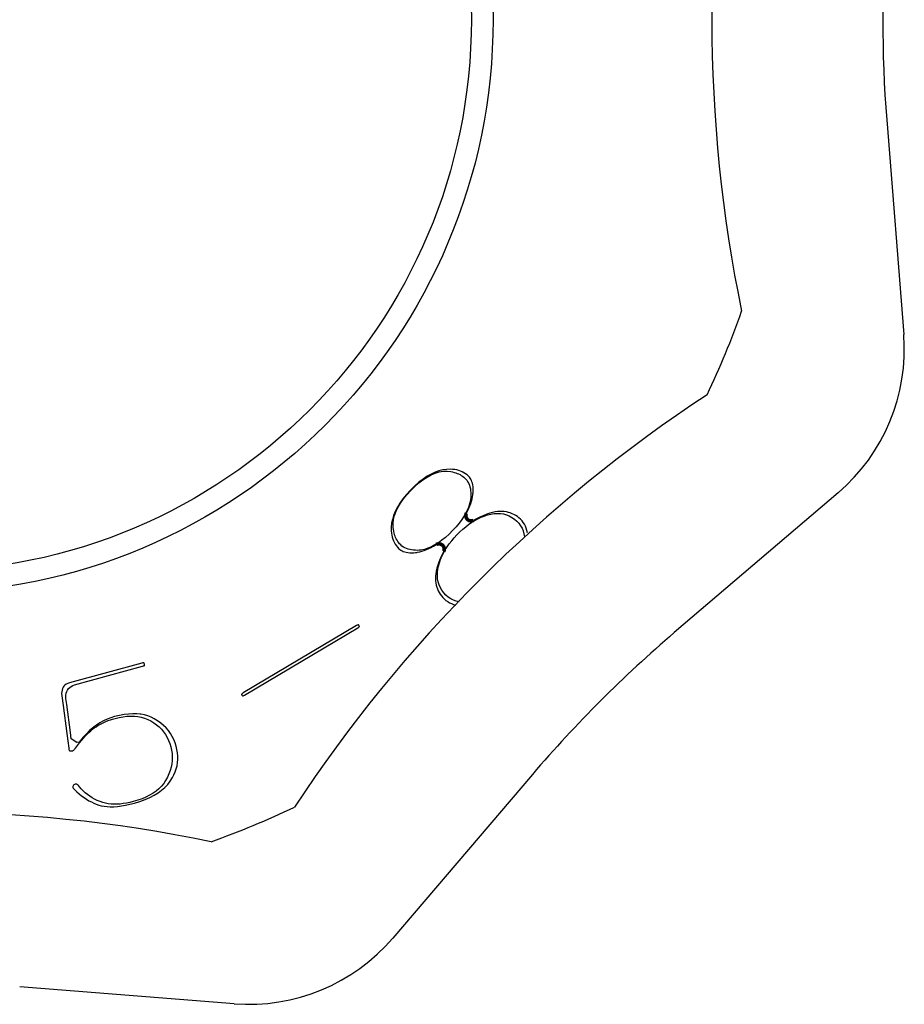
# Model space of a CAD drawing. Extents: x -131 to 133, y -28 to 28.
# Drawn here: x 108 to 133, y -28 to 0 of the extents above; entities that cross this region are included whole.
import ezdxf

# ---------------------------------------------------------------- set-up
doc = ezdxf.new("R2010")
doc.units = 0
doc.header["$LTSCALE"] = 10
doc.header["$MEASUREMENT"] = 0

msp = doc.modelspace()

# ---------------------------------------------------------------- linework, layer by layer
at = {"color": 7, "linetype": 'Continuous'}
for p, q in [((132.218614, -2.816511), (132.695573, -8.842287)), ((119.534487, -12.710881), (119.423696, -12.762035)), ((119.534381, -12.737078), (119.647456, -12.703563)), ((119.64353, -12.672224), (119.534487, -12.710881)), ((119.750992, -12.645699), (119.64353, -12.672224)), ((119.647456, -12.703563), (119.760558, -12.68498)), ((119.857204, -12.63097), (119.750992, -12.645699)), ((119.760558, -12.68498), (119.873086, -12.681963)), ((119.965048, -12.627731), (119.857204, -12.63097)), ((119.873086, -12.681963), (119.980032, -12.694416)), ((120.027679, -12.630668), (119.965048, -12.627731)), ((119.980032, -12.694416), (120.028677, -12.704144)), ((120.088304, -12.637463), (120.027679, -12.630668)), ((120.028677, -12.704144), (120.07321, -12.715121)), ((120.07321, -12.715121), (120.075279, -12.715737)), ((120.075279, -12.715737), (120.11621, -12.727926)), ((120.134182, -12.645829), (120.088304, -12.637463)), ((120.145789, -12.647946), (120.134182, -12.645829)), ((120.200268, -12.662023), (120.145789, -12.647946)), ((120.251916, -12.679629), (120.200268, -12.662023)), ((120.300934, -12.700745), (120.251916, -12.679629)), ((120.347541, -12.7254), (120.300934, -12.700745)), ((119.081002, -12.993531), (118.963734, -13.0974)), ((119.196852, -12.903119), (119.081002, -12.993531)), ((119.082986, -13.008978), (119.196111, -12.921118)), ((119.196111, -12.921118), (119.308867, -12.846331)), ((119.311126, -12.826022), (119.196852, -12.903119)), ((119.308867, -12.846331), (119.421545, -12.784854)), ((119.423696, -12.762035), (119.311126, -12.826022)), ((119.421545, -12.784854), (119.534381, -12.737078)), ((120.11621, -12.727926), (120.157661, -12.742631)), ((120.157661, -12.742631), (120.197529, -12.759305)), ((120.197529, -12.759305), (120.235759, -12.778018)), ((120.235759, -12.778018), (120.272275, -12.798831)), ((120.272275, -12.798831), (120.306974, -12.821794)), ((120.306974, -12.821794), (120.33973, -12.846927)), ((120.33973, -12.846927), (120.370995, -12.874751)), ((120.391951, -12.753681), (120.347541, -12.7254)), ((120.370995, -12.874751), (120.40345, -12.909145)), ((120.434349, -12.785724), (120.391951, -12.753681)), ((120.40345, -12.909145), (120.432915, -12.94731)), ((120.432915, -12.94731), (120.458699, -12.988312)), ((120.474193, -12.821087), (120.434349, -12.785724)), ((120.458699, -12.988312), (120.480784, -13.031825)), ((120.499188, -12.847586), (120.474193, -12.821087)), ((120.521001, -12.875939), (120.499188, -12.847586)), ((120.540425, -12.907145), (120.521001, -12.875939)), ((120.557546, -12.941607), (120.540425, -12.907145)), ((120.572324, -12.979688), (120.557546, -12.941607)), ((120.584629, -13.021681), (120.572324, -12.979688)), ((118.845277, -13.214738), (118.733003, -13.338007)), ((118.7456, -13.342963), (118.854461, -13.223549)), ((118.963734, -13.0974), (118.845277, -13.214738)), ((118.854461, -13.223549), (118.96921, -13.10978)), ((118.96921, -13.10978), (119.082986, -13.008978)), ((120.480784, -13.031825), (120.499246, -13.077579)), ((120.499246, -13.077579), (120.514215, -13.125375)), ((120.514215, -13.125375), (120.525854, -13.175084)), ((120.525854, -13.175084), (120.534326, -13.226646)), ((120.534326, -13.226646), (120.539785, -13.280043)), ((120.594278, -13.06778), (120.584629, -13.021681)), ((120.601067, -13.118099), (120.594278, -13.06778)), ((120.604804, -13.17268), (120.601067, -13.118099)), ((120.602423, -13.286271), (120.60531, -13.231002)), ((120.60531, -13.231002), (120.604804, -13.17268)), ((118.634137, -13.459524), (118.548656, -13.579059)), ((118.566611, -13.577566), (118.649653, -13.460861)), ((118.733003, -13.338007), (118.634137, -13.459524)), ((118.649653, -13.460861), (118.7456, -13.342963)), ((120.523479, -13.533904), (120.497131, -13.634016)), ((120.538756, -13.43422), (120.523479, -13.533904)), ((120.53584, -13.587785), (120.556338, -13.524117)), ((120.540601, -13.386191), (120.538756, -13.43422)), ((120.539785, -13.280043), (120.542468, -13.337568)), ((120.542468, -13.337568), (120.540601, -13.386191)), ((120.556338, -13.524117), (120.573181, -13.462132)), ((120.573181, -13.462132), (120.58643, -13.401837)), ((120.58643, -13.401837), (120.596153, -13.343224)), ((120.596153, -13.343224), (120.598877, -13.318475)), ((120.598877, -13.318475), (120.602423, -13.286271)), ((130.852365, -13.292185), (126.254227, -17.215801)), ((118.417198, -13.811615), (118.37073, -13.924452)), ((118.396902, -13.923249), (118.439909, -13.80851)), ((118.476414, -13.696464), (118.417198, -13.811615)), ((118.439909, -13.80851), (118.496612, -13.693356)), ((118.548656, -13.579059), (118.476414, -13.696464)), ((118.496612, -13.693356), (118.566611, -13.577566)), ((120.460123, -13.734433), (120.41281, -13.835186)), ((120.415203, -13.861113), (120.451914, -13.788697)), ((120.451914, -13.788697), (120.48367, -13.7201)), ((120.497131, -13.634016), (120.460123, -13.734433)), ((120.48367, -13.7201), (120.511633, -13.65312)), ((120.511633, -13.65312), (120.53584, -13.587785)), ((121.223085, -13.825406), (121.149337, -13.840931)), ((121.29254, -13.815543), (121.223085, -13.825406)), ((121.357672, -13.811128), (121.29254, -13.815543)), ((121.419464, -13.811924), (121.357672, -13.811128)), ((121.479688, -13.817237), (121.419464, -13.811924)), ((121.538308, -13.826376), (121.479688, -13.817237)), ((121.594584, -13.839198), (121.538308, -13.826376)), ((118.336675, -14.035018), (118.314674, -14.143495)), ((118.37073, -13.924452), (118.336675, -14.035018)), ((118.354322, -14.151409), (118.368152, -14.037628)), ((118.368152, -14.037628), (118.396902, -13.923249)), ((120.288267, -14.038251), (120.211338, -14.140908)), ((120.355463, -13.936403), (120.288267, -14.038251)), ((120.41281, -13.835186), (120.355463, -13.936403)), ((120.563603, -14.118635), (120.649875, -14.065779)), ((120.719212, -14.008292), (120.619439, -14.061367)), ((120.649875, -14.065779), (120.737384, -14.018639)), ((120.813094, -13.96257), (120.719212, -14.008292)), ((120.737384, -14.018639), (120.82611, -13.977297)), ((120.903144, -13.923032), (120.813094, -13.96257)), ((120.82611, -13.977297), (120.916012, -13.941841)), ((120.989268, -13.88963), (120.903144, -13.923032)), ((120.916012, -13.941841), (121.007488, -13.912201)), ((121.071366, -13.862296), (120.989268, -13.88963)), ((121.007488, -13.912201), (121.099604, -13.889365)), ((121.149337, -13.840931), (121.071366, -13.862296)), ((121.099604, -13.889365), (121.190685, -13.874724)), ((121.190685, -13.874724), (121.280342, -13.86873)), ((121.280342, -13.86873), (121.36836, -13.871763)), ((121.36836, -13.871763), (121.454325, -13.884161)), ((121.454325, -13.884161), (121.537648, -13.906116)), ((121.537648, -13.906116), (121.617644, -13.937597)), ((121.64867, -13.855671), (121.594584, -13.839198)), ((121.617644, -13.937597), (121.693656, -13.978333)), ((121.700735, -13.87579), (121.64867, -13.855671)), ((121.693656, -13.978333), (121.765184, -14.027866)), ((121.750952, -13.899597), (121.700735, -13.87579)), ((121.799484, -13.927169), (121.750952, -13.899597)), ((121.765184, -14.027866), (121.832393, -14.086036)), ((121.846472, -13.958613), (121.799484, -13.927169)), ((121.832393, -14.086036), (121.888521, -14.146323)), ((121.892021, -13.994064), (121.846472, -13.958613)), ((121.935376, -14.032922), (121.892021, -13.994064)), ((121.976861, -14.076689), (121.935376, -14.032922)), ((122.012888, -14.122937), (121.976861, -14.076689)), ((118.314674, -14.143495), (118.304406, -14.25023)), ((118.304406, -14.25023), (118.305687, -14.358114)), ((118.305687, -14.358114), (118.311246, -14.420568)), ((118.35602, -14.263964), (118.354322, -14.151409)), ((118.37294, -14.370295), (118.35602, -14.263964)), ((118.384696, -14.418488), (118.37294, -14.370295)), ((120.028461, -14.349359), (119.92777, -14.449948)), ((120.124744, -14.244543), (120.028461, -14.349359)), ((120.211338, -14.140908), (120.124744, -14.244543)), ((120.230725, -14.385793), (120.312159, -14.310759)), ((120.312159, -14.310759), (120.394763, -14.241189)), ((120.394763, -14.241189), (120.47857, -14.177128)), ((120.47857, -14.177128), (120.563603, -14.118635)), ((121.888521, -14.146323), (121.937103, -14.212573)), ((121.937103, -14.212573), (121.977413, -14.284059)), ((121.977413, -14.284059), (122.009134, -14.360115)), ((122.009134, -14.360115), (122.032208, -14.440048)), ((122.044405, -14.172698), (122.012888, -14.122937)), ((122.071572, -14.226337), (122.044405, -14.172698)), ((122.094433, -14.284225), (122.071572, -14.226337)), ((122.112926, -14.346692), (122.094433, -14.284225)), ((122.126915, -14.413992), (122.112926, -14.346692)), ((118.311246, -14.420568), (118.320574, -14.480857)), ((118.320574, -14.480857), (118.331092, -14.527397)), ((118.331092, -14.527397), (118.333455, -14.537854)), ((118.333455, -14.537854), (118.349802, -14.591698)), ((118.349802, -14.591698), (118.369557, -14.642564)), ((118.369557, -14.642564), (118.392707, -14.690656)), ((118.397529, -14.462524), (118.384696, -14.418488)), ((118.398541, -14.465467), (118.397529, -14.462524)), ((118.412124, -14.504949), (118.398541, -14.465467)), ((118.428551, -14.545749), (118.412124, -14.504949)), ((118.446879, -14.584883), (118.428551, -14.545749)), ((118.467177, -14.622297), (118.446879, -14.584883)), ((118.489502, -14.65791), (118.467177, -14.622297)), ((118.513897, -14.691615), (118.489502, -14.65791)), ((119.728509, -14.621968), (119.629566, -14.693371)), ((119.827854, -14.540808), (119.728509, -14.621968)), ((119.92777, -14.449948), (119.827854, -14.540808)), ((119.93573, -14.719869), (120.00178, -14.634421)), ((120.00178, -14.634421), (120.073337, -14.549917)), ((120.073337, -14.549917), (120.150394, -14.466284)), ((120.150394, -14.466284), (120.230725, -14.385793)), ((122.032208, -14.440048), (122.046803, -14.523269)), ((118.392707, -14.690656), (118.419293, -14.736191)), ((118.419293, -14.736191), (118.44941, -14.779378)), ((118.44941, -14.779378), (118.4832, -14.820398)), ((118.4832, -14.820398), (118.520199, -14.858724)), ((118.540379, -14.72329), (118.513897, -14.691615)), ((118.520199, -14.858724), (118.547719, -14.882583)), ((118.569488, -14.753364), (118.540379, -14.72329)), ((118.547719, -14.882583), (118.576961, -14.903189)), ((118.605212, -14.78435), (118.569488, -14.753364)), ((118.576961, -14.903189), (118.608954, -14.921287)), ((118.64458, -14.812193), (118.605212, -14.78435)), ((118.608954, -14.921287), (118.644103, -14.936948)), ((118.686627, -14.836236), (118.64458, -14.812193)), ((118.731028, -14.856479), (118.686627, -14.836236)), ((118.777518, -14.873007), (118.731028, -14.856479)), ((118.825901, -14.885959), (118.777518, -14.873007)), ((118.876058, -14.895504), (118.825901, -14.885959)), ((118.927931, -14.901807), (118.876058, -14.895504)), ((118.981512, -14.905022), (118.927931, -14.901807)), ((119.039098, -14.905291), (118.981512, -14.905022)), ((119.088754, -14.901296), (119.039098, -14.905291)), ((119.135505, -14.897534), (119.088754, -14.901296)), ((119.105034, -14.945571), (119.165437, -14.928964)), ((119.23446, -14.878096), (119.135505, -14.897534)), ((119.165437, -14.928964), (119.227735, -14.908407)), ((119.227735, -14.908407), (119.291907, -14.883826)), ((119.333381, -14.847579), (119.23446, -14.878096)), ((119.291907, -14.883826), (119.35792, -14.855164)), ((119.432159, -14.806398), (119.333381, -14.847579)), ((119.35792, -14.855164), (119.425735, -14.822373)), ((119.425735, -14.822373), (119.495313, -14.785416)), ((119.530841, -14.754908), (119.432159, -14.806398)), ((119.495313, -14.785416), (119.568739, -14.743039)), ((119.629566, -14.693371), (119.530841, -14.754908)), ((119.771161, -14.982105), (119.820356, -14.893694)), ((119.820356, -14.893694), (119.875235, -14.806286)), ((119.875235, -14.806286), (119.93573, -14.719869)), ((118.644103, -14.936948), (118.682772, -14.950118)), ((118.682772, -14.950118), (118.725242, -14.960652)), ((118.725242, -14.960652), (118.771705, -14.96836)), ((118.771705, -14.96836), (118.822264, -14.973034)), ((118.822264, -14.973034), (118.876955, -14.974479)), ((118.876955, -14.974479), (118.935101, -14.972545)), ((118.935101, -14.972545), (118.989938, -14.967261)), ((118.989938, -14.967261), (119.024187, -14.961842)), ((119.024187, -14.961842), (119.046538, -14.958306)), ((119.046538, -14.958306), (119.105034, -14.945571)), ((119.682928, -15.141907), (119.64522, -15.235697)), ((119.658482, -15.253202), (119.690141, -15.161892)), ((119.726942, -15.043725), (119.682928, -15.141907)), ((119.690141, -15.161892), (119.727729, -15.071512)), ((119.778347, -14.939101), (119.726942, -15.043725)), ((119.727729, -15.071512), (119.771161, -14.982105)), ((119.588505, -15.409695), (119.569319, -15.489673)), ((119.61377, -15.324998), (119.588505, -15.409695)), ((119.602929, -15.53044), (119.613743, -15.438825)), ((119.613743, -15.438825), (119.632703, -15.345834)), ((119.64522, -15.235697), (119.61377, -15.324998)), ((119.632703, -15.345834), (119.658482, -15.253202)), ((119.548555, -15.635051), (119.546539, -15.700327)), ((119.546539, -15.700327), (119.54979, -15.761788)), ((119.556066, -15.564821), (119.548555, -15.635051)), ((119.54979, -15.761788), (119.557602, -15.821597)), ((119.569319, -15.489673), (119.556066, -15.564821)), ((119.600691, -15.620271), (119.602929, -15.53044)), ((119.607407, -15.708085), (119.600691, -15.620271)), ((119.623394, -15.793457), (119.607407, -15.708085)), ((119.557602, -15.821597), (119.569188, -15.879784)), ((119.569188, -15.879784), (119.584356, -15.935474)), ((119.584356, -15.935474), (119.603078, -15.988822)), ((119.603078, -15.988822), (119.625361, -16.039998)), ((119.648818, -15.875789), (119.623394, -15.793457)), ((119.625361, -16.039998), (119.65125, -16.089175)), ((119.683623, -15.954395), (119.648818, -15.875789)), ((119.727509, -16.028634), (119.683623, -15.954395)), ((119.779995, -16.098026), (119.727509, -16.028634)), ((119.65125, -16.089175), (119.68083, -16.136509)), ((119.68083, -16.136509), (119.714216, -16.182138)), ((119.714216, -16.182138), (119.751544, -16.226161)), ((119.751544, -16.226161), (119.792298, -16.267968)), ((119.840779, -16.16258), (119.779995, -16.098026)), ((119.792298, -16.267968), (119.840613, -16.310251)), ((119.840613, -16.310251), (119.890591, -16.346317)), ((119.905465, -16.218257), (119.840779, -16.16258)), ((119.975244, -16.265776), (119.905465, -16.218257)), ((120.049693, -16.304541), (119.975244, -16.265776)), ((120.128208, -16.334124), (120.049693, -16.304541)), ((119.890591, -16.346317), (119.943078, -16.376993)), ((119.943078, -16.376993), (119.998405, -16.402505)), ((119.998405, -16.402505), (120.056949, -16.422973)), ((120.056949, -16.422973), (120.119083, -16.438405)), ((120.210073, -16.354335), (120.128208, -16.334124)), ((117.330989, -17.020307), (114.144283, -18.912416)), ((114.181769, -18.975548), (117.368476, -17.083437)), ((117.350447, -17.009933), (117.330989, -17.020307)), ((117.364337, -17.004344), (117.350447, -17.009933)), ((117.374052, -17.001842), (117.364337, -17.004344)), ((117.368476, -17.083437), (117.386899, -17.071318)), ((117.379563, -17.001314), (117.374052, -17.001842)), ((117.381704, -17.001498), (117.379563, -17.001314)), ((117.382312, -17.001675), (117.381704, -17.001498)), ((117.383566, -17.002332), (117.382312, -17.001675)), ((117.386909, -17.004987), (117.383566, -17.002332)), ((117.386899, -17.071318), (117.398457, -17.061799)), ((117.392599, -17.011283), (117.386909, -17.004987)), ((117.399922, -17.022082), (117.392599, -17.011283)), ((117.398457, -17.061799), (117.405304, -17.054466)), ((117.405896, -17.033676), (117.399922, -17.022082)), ((117.405304, -17.054466), (117.408406, -17.049881)), ((117.408699, -17.041683), (117.405896, -17.033676)), ((117.408406, -17.049881), (117.40927, -17.047914)), ((117.409428, -17.045885), (117.408699, -17.041683)), ((117.40927, -17.047914), (117.409405, -17.047297)), ((117.409405, -17.047297), (117.409428, -17.045885)), ((111.296878, -18.074128), (109.271845, -18.624329)), ((109.411844, -18.681019), (111.320848, -18.162341)), ((111.323131, -18.068313), (111.296878, -18.074128)), ((111.320848, -18.162341), (111.346433, -18.154071)), ((111.340745, -18.066407), (111.323131, -18.068313)), ((111.352186, -18.066706), (111.340745, -18.066407)), ((111.346433, -18.154071), (111.362589, -18.146802)), ((111.357921, -18.067785), (111.352186, -18.066706)), ((111.359583, -18.068429), (111.357921, -18.067785)), ((111.359782, -18.068556), (111.359583, -18.068429)), ((111.360962, -18.069692), (111.359782, -18.068556)), ((111.364209, -18.07424), (111.360962, -18.069692)), ((111.362589, -18.146802), (111.372305, -18.140753)), ((111.369146, -18.08423), (111.364209, -18.07424)), ((111.374565, -18.100381), (111.369146, -18.08423)), ((111.372305, -18.140753), (111.376705, -18.136922)), ((111.378064, -18.117054), (111.374565, -18.100381)), ((111.376705, -18.136922), (111.377812, -18.135526)), ((111.377812, -18.135526), (111.37792, -18.135316)), ((111.37792, -18.135316), (111.378363, -18.133738)), ((111.378862, -18.12817), (111.378064, -18.117054)), ((111.378363, -18.133738), (111.378862, -18.12817)), ((109.072042, -18.788325), (109.059157, -18.828969)), ((109.089509, -18.753286), (109.072042, -18.788325)), ((109.11183, -18.722355), (109.089509, -18.753286)), ((109.139992, -18.69427), (109.11183, -18.722355)), ((109.175338, -18.668427), (109.139992, -18.69427)), ((109.219077, -18.644918), (109.175338, -18.668427)), ((109.214409, -18.830124), (109.244391, -18.79047)), ((109.271845, -18.624329), (109.219077, -18.644918)), ((109.244391, -18.79047), (109.279789, -18.756023)), ((109.279789, -18.756023), (109.319413, -18.726851)), ((109.319413, -18.726851), (109.362432, -18.702544)), ((109.362432, -18.702544), (109.411844, -18.681019)), ((109.051252, -18.876434), (109.049066, -18.931404)), ((109.049066, -18.931404), (109.053484, -18.99588)), ((109.059157, -18.828969), (109.051252, -18.876434)), ((109.053484, -18.99588), (109.08906, -19.262308)), ((109.165511, -19.019422), (109.166855, -18.970208)), ((109.169846, -19.063383), (109.165511, -19.019422)), ((109.166855, -18.970208), (109.175197, -18.921427)), ((109.192658, -19.240318), (109.169846, -19.063383)), ((109.175197, -18.921427), (109.191076, -18.87423)), ((109.191076, -18.87423), (109.214409, -18.830124)), ((114.10336, -18.94855), (114.103338, -18.949963)), ((114.103338, -18.949963), (114.104068, -18.954168)), ((114.103496, -18.947935), (114.10336, -18.94855)), ((114.104358, -18.945969), (114.103496, -18.947935)), ((114.104068, -18.954168), (114.106872, -18.962176)), ((114.107458, -18.941384), (114.104358, -18.945969)), ((114.106872, -18.962176), (114.112852, -18.97378)), ((114.114304, -18.934054), (114.107458, -18.941384)), ((114.112852, -18.97378), (114.120176, -18.984582)), ((114.12586, -18.924536), (114.114304, -18.934054)), ((114.120176, -18.984582), (114.125862, -18.990875)), ((114.144283, -18.912416), (114.12586, -18.924536)), ((114.125862, -18.990875), (114.129202, -18.993525)), ((114.129202, -18.993525), (114.130451, -18.994182)), ((114.130451, -18.994182), (114.131056, -18.994358)), ((114.131056, -18.994358), (114.133195, -18.99454)), ((114.133195, -18.99454), (114.138705, -18.994013)), ((114.138705, -18.994013), (114.14842, -18.991512)), ((114.14842, -18.991512), (114.16231, -18.985922)), ((114.16231, -18.985922), (114.181769, -18.975548)), ((109.08906, -19.262308), (109.193817, -20.046844)), ((109.293946, -20.025909), (109.192658, -19.240318)), ((110.42809, -19.609133), (110.323796, -19.649806)), ((110.535334, -19.575863), (110.42809, -19.609133)), ((110.481632, -19.645709), (110.549188, -19.626272)), ((110.672254, -19.542498), (110.535334, -19.575863)), ((110.549188, -19.626272), (110.662799, -19.598614)), ((110.662799, -19.598614), (110.774103, -19.578147)), ((110.803948, -19.518193), (110.672254, -19.542498)), ((110.774103, -19.578147), (110.882485, -19.565157)), ((110.929708, -19.502986), (110.803948, -19.518193)), ((110.882485, -19.565157), (110.987956, -19.559793)), ((111.049518, -19.496727), (110.929708, -19.502986)), ((110.987956, -19.559793), (111.082438, -19.562036)), ((111.163411, -19.499243), (111.049518, -19.496727)), ((111.082438, -19.562036), (111.090479, -19.562227)), ((111.090479, -19.562227), (111.189955, -19.572633)), ((111.253489, -19.508505), (111.163411, -19.499243)), ((111.189955, -19.572633), (111.286213, -19.591173)), ((111.271478, -19.510354), (111.253489, -19.508505)), ((111.373887, -19.529896), (111.271478, -19.510354)), ((111.286213, -19.591173), (111.379007, -19.617962)), ((111.470884, -19.557744), (111.373887, -19.529896)), ((111.379007, -19.617962), (111.468031, -19.653044)), ((111.562776, -19.593845), (111.470884, -19.557744)), ((111.650776, -19.638694), (111.562776, -19.593845)), ((109.928361, -19.889871), (109.834636, -19.969717)), ((109.916694, -19.93294), (109.965913, -19.894945)), ((109.945896, -19.876718), (109.928361, -19.889871)), ((110.024106, -19.818057), (109.945896, -19.876718)), ((109.965913, -19.894945), (110.015539, -19.860207)), ((110.015539, -19.860207), (110.017489, -19.858961)), ((110.017489, -19.858961), (110.067019, -19.827342)), ((110.121891, -19.754177), (110.024106, -19.818057)), ((110.067019, -19.827342), (110.120478, -19.796235)), ((110.120478, -19.796235), (110.17589, -19.766873)), ((110.221763, -19.698127), (110.121891, -19.754177)), ((110.17589, -19.766873), (110.233234, -19.739243)), ((110.323796, -19.649806), (110.221763, -19.698127)), ((110.233234, -19.739243), (110.292492, -19.713329)), ((110.292492, -19.713329), (110.353651, -19.689114)), ((110.353651, -19.689114), (110.416701, -19.66658)), ((110.416701, -19.66658), (110.481632, -19.645709)), ((111.468031, -19.653044), (111.552274, -19.696019)), ((111.552274, -19.696019), (111.635147, -19.747578)), ((111.635147, -19.747578), (111.711951, -19.803836)), ((111.743966, -19.696294), (111.650776, -19.638694)), ((111.711951, -19.803836), (111.783223, -19.865224)), ((111.830387, -19.758504), (111.743966, -19.696294)), ((111.783223, -19.865224), (111.848776, -19.931677)), ((111.909283, -19.824733), (111.830387, -19.758504)), ((111.980829, -19.894986), (111.909283, -19.824733)), ((112.045209, -19.969326), (111.980829, -19.894986)), ((109.193817, -20.046844), (109.248767, -20.458373)), ((109.316259, -20.198969), (109.293946, -20.025909)), ((109.653278, -20.153861), (109.537448, -20.291994)), ((109.605869, -20.248693), (109.659803, -20.185691)), ((109.742935, -20.057687), (109.653278, -20.153861)), ((109.659803, -20.185691), (109.712792, -20.126863)), ((109.712792, -20.126863), (109.764894, -20.072193)), ((109.834636, -19.969717), (109.742935, -20.057687)), ((109.764894, -20.072193), (109.816183, -20.021659)), ((109.816183, -20.021659), (109.866746, -19.975244)), ((109.866746, -19.975244), (109.916694, -19.93294)), ((111.848776, -19.931677), (111.908433, -20.003076)), ((111.908433, -20.003076), (111.962049, -20.07926)), ((111.962049, -20.07926), (112.009523, -20.160037)), ((112.009523, -20.160037), (112.050808, -20.245208)), ((112.1026, -20.047869), (112.045209, -19.969326)), ((112.153154, -20.130775), (112.1026, -20.047869)), ((112.196975, -20.218241), (112.153154, -20.130775)), ((109.248767, -20.458373), (109.251586, -20.488095)), ((109.479274, -20.307798), (109.316259, -20.198969)), ((109.421229, -20.482783), (109.440485, -20.459598)), ((109.440485, -20.459598), (109.494989, -20.387295)), ((109.537448, -20.291994), (109.479274, -20.307798)), ((109.494989, -20.387295), (109.550944, -20.315888)), ((109.550944, -20.315888), (109.605869, -20.248693)), ((112.050808, -20.245208), (112.085906, -20.334582)), ((112.085906, -20.334582), (112.115001, -20.428438)), ((112.115001, -20.428438), (112.13625, -20.521699)), ((112.234118, -20.310477), (112.196975, -20.218241)), ((112.264637, -20.407871), (112.234118, -20.310477)), ((112.287107, -20.503478), (112.264637, -20.407871)), ((109.251586, -20.488095), (109.254871, -20.504003)), ((109.254871, -20.504003), (109.258586, -20.51478)), ((109.258586, -20.51478), (109.261953, -20.52126)), ((109.261953, -20.52126), (109.264672, -20.524887)), ((109.264672, -20.524887), (109.267311, -20.52737)), ((109.267311, -20.52737), (109.271295, -20.529995)), ((109.271295, -20.529995), (109.27835, -20.533149)), ((109.27835, -20.533149), (109.289842, -20.536393)), ((109.289842, -20.536393), (109.312183, -20.539751)), ((109.312183, -20.539751), (109.327556, -20.541771)), ((109.327556, -20.541771), (109.334683, -20.541706)), ((109.334683, -20.541706), (109.342012, -20.540595)), ((109.342012, -20.540595), (109.350506, -20.538081)), ((109.350506, -20.538081), (109.360808, -20.533526)), ((109.360808, -20.533526), (109.373171, -20.526227)), ((109.373171, -20.526227), (109.387534, -20.515588)), ((109.387534, -20.515588), (109.403657, -20.50119)), ((109.403657, -20.50119), (109.421229, -20.482783)), ((112.13625, -20.521699), (112.149523, -20.616034)), ((112.149523, -20.616034), (112.15467, -20.710893)), ((112.15467, -20.710893), (112.151672, -20.806031)), ((112.302131, -20.597312), (112.287107, -20.503478)), ((112.309761, -20.689159), (112.302131, -20.597312)), ((112.310105, -20.779165), (112.309761, -20.689159)), ((112.121474, -20.996243), (112.094505, -21.090959)), ((112.140574, -20.901216), (112.121474, -20.996243)), ((112.151672, -20.806031), (112.140574, -20.901216)), ((112.267909, -21.040112), (112.28918, -20.954425)), ((112.28918, -20.954425), (112.303236, -20.867517)), ((112.303236, -20.867517), (112.310105, -20.779165)), ((112.017568, -21.279102), (111.967134, -21.373897)), ((112.059819, -21.185261), (112.017568, -21.279102)), ((112.094505, -21.090959), (112.059819, -21.185261)), ((112.098243, -21.38803), (112.16017, -21.29099)), ((112.16017, -21.29099), (112.203363, -21.208584)), ((112.203363, -21.208584), (112.239344, -21.124775)), ((112.239344, -21.124775), (112.267909, -21.040112)), ((122.270454, -21.199575), (118.346848, -25.797701)), ((109.362718, -21.545896), (109.362174, -21.552729)), ((109.362174, -21.552729), (109.362995, -21.559534)), ((109.365367, -21.536367), (109.362718, -21.545896)), ((109.362995, -21.559534), (109.366029, -21.568948)), ((109.371887, -21.522636), (109.365367, -21.536367)), ((109.366029, -21.568948), (109.373101, -21.582404)), ((109.384012, -21.504542), (109.371887, -21.522636)), ((109.394187, -21.492764), (109.384012, -21.504542)), ((109.407022, -21.484792), (109.394187, -21.492764)), ((109.426182, -21.476181), (109.407022, -21.484792)), ((109.440916, -21.472177), (109.426182, -21.476181)), ((109.452194, -21.471189), (109.440916, -21.472177)), ((109.46213, -21.472212), (109.452194, -21.471189)), ((109.473236, -21.475553), (109.46213, -21.472212)), ((109.487295, -21.482665), (109.473236, -21.475553)), ((109.504849, -21.495281), (109.487295, -21.482665)), ((109.525511, -21.514701), (109.504849, -21.495281)), ((109.551497, -21.5451), (109.525511, -21.514701)), ((109.598659, -21.602546), (109.551497, -21.5451)), ((111.852869, -21.531013), (111.78197, -21.602361)), ((111.915009, -21.454368), (111.852869, -21.531013)), ((111.856308, -21.64378), (111.946755, -21.563972)), ((111.967134, -21.373897), (111.915009, -21.454368)), ((111.946755, -21.563972), (112.027308, -21.478763)), ((112.027308, -21.478763), (112.098243, -21.38803)), ((109.373101, -21.582404), (109.385951, -21.599989)), ((109.385951, -21.599989), (109.407304, -21.622767)), ((109.407304, -21.622767), (109.4742, -21.685567)), ((109.4742, -21.685567), (109.542497, -21.745029)), ((109.542497, -21.745029), (109.610823, -21.799909)), ((109.652838, -21.660578), (109.598659, -21.602546)), ((109.610823, -21.799909), (109.679158, -21.850237)), ((109.710564, -21.714967), (109.652838, -21.660578)), ((109.771763, -21.765645), (109.710564, -21.714967)), ((109.836349, -21.812557), (109.771763, -21.765645)), ((109.904232, -21.855675), (109.836349, -21.812557)), ((111.417011, -21.836052), (111.306263, -21.882369)), ((111.520044, -21.785076), (111.417011, -21.836052)), ((111.615309, -21.729257), (111.520044, -21.785076)), ((111.523127, -21.850771), (111.644698, -21.787248)), ((111.702686, -21.668408), (111.615309, -21.729257)), ((111.644698, -21.787248), (111.755699, -21.718218)), ((111.78197, -21.602361), (111.702686, -21.668408)), ((111.755699, -21.718218), (111.856308, -21.64378)), ((109.679158, -21.850237), (109.747486, -21.896048)), ((109.747486, -21.896048), (109.815796, -21.937382)), ((109.815796, -21.937382), (109.884084, -21.97429)), ((109.884084, -21.97429), (109.952359, -22.006817)), ((109.975321, -21.89498), (109.904232, -21.855675)), ((109.952359, -22.006817), (110.020636, -22.035021)), ((110.049533, -21.93048), (109.975321, -21.89498)), ((110.020636, -22.035021), (110.08875, -22.058886)), ((110.126792, -21.962191), (110.049533, -21.93048)), ((110.08875, -22.058886), (110.162601, -22.079919)), ((110.208115, -21.990521), (110.126792, -21.962191)), ((110.162601, -22.079919), (110.240683, -22.095142)), ((110.280844, -22.010333), (110.208115, -21.990521)), ((110.240683, -22.095142), (110.325164, -22.10492)), ((110.35711, -22.02495), (110.280844, -22.010333)), ((110.325164, -22.10492), (110.416082, -22.109043)), ((110.436043, -22.034289), (110.35711, -22.02495)), ((110.416082, -22.109043), (110.51342, -22.107329)), ((110.517574, -22.038483), (110.436043, -22.034289)), ((110.51342, -22.107329), (110.617123, -22.09963)), ((110.601677, -22.037659), (110.517574, -22.038483)), ((110.688355, -22.031931), (110.601677, -22.037659)), ((110.617123, -22.09963), (110.727124, -22.085829)), ((110.777635, -22.021397), (110.688355, -22.031931)), ((110.727124, -22.085829), (110.843345, -22.065839)), ((110.869554, -22.006136), (110.777635, -22.021397)), ((110.843345, -22.065839), (110.965712, -22.039592)), ((110.964159, -21.986214), (110.869554, -22.006136)), ((111.06186, -21.961592), (110.964159, -21.986214)), ((110.965712, -22.039592), (111.093492, -22.00721)), ((111.187809, -21.924191), (111.06186, -21.961592)), ((111.093492, -22.00721), (111.247838, -21.960803)), ((111.306263, -21.882369), (111.187809, -21.924191)), ((111.247838, -21.960803), (111.390865, -21.908668)), ((111.390865, -21.908668), (111.523127, -21.850771)), ((113.896949, -27.640911), (107.871159, -27.163952))]:
    msp.add_line(p, q, dxfattribs=at)
at = {"color": 7, "linetype": 'Continuous', "const_width": 0.1}
for points in [[(120.619439, -14.061367), (120.613912, -14.064162), (120.60827, -14.066727), (120.602528, -14.069059), (120.596701, -14.071149), (120.590622, -14.073045), (120.584463, -14.074683), (120.578242, -14.076058), (120.571974, -14.077167), (120.565806, -14.077993), (120.559605, -14.078562), (120.553386, -14.078874), (120.547166, -14.078927), (120.54077, -14.078712), (120.534385, -14.078224), (120.528027, -14.077465), (120.521713, -14.076437), (120.515605, -14.075175), (120.509549, -14.073659), (120.503562, -14.071893), (120.497659, -14.069881), (120.491679, -14.067555), (120.485798, -14.064976), (120.480032, -14.062146), (120.474398, -14.059076), (120.469042, -14.055855), (120.463819, -14.052409), (120.458744, -14.048751), (120.45383, -14.044887), (120.448945, -14.040699), (120.444241, -14.036301), (120.439728, -14.031705), (120.43542, -14.026924), (120.431437, -14.022108), (120.427655, -14.017125), (120.424083, -14.011989), (120.42073, -14.006712), (120.417513, -14.001139), (120.414535, -13.995427), (120.411803, -13.989592), (120.409327, -13.983651), (120.407172, -13.977794), (120.405261, -13.971846), (120.403599, -13.965824), (120.40219, -13.959743), (120.401006, -13.953427), (120.400092, -13.94706), (120.399452, -13.94066), (120.399086, -13.934243), (120.398996, -13.928011), (120.399164, -13.921775), (120.399592, -13.915551), (120.400276, -13.909354), (120.40125, -13.903014), (120.402496, -13.896714), (120.404009, -13.890473), (120.405786, -13.884307), (120.407767, -13.878387), (120.409993, -13.872554), (120.412478, -13.866779), (120.415203, -13.861113)], [(119.568739, -14.743039), (119.574162, -14.740057), (119.579707, -14.737298), (119.585362, -14.734772), (119.591111, -14.732482), (119.597118, -14.730377), (119.603214, -14.728527), (119.609383, -14.726937), (119.615608, -14.725612), (119.621746, -14.724573), (119.627928, -14.723788), (119.634136, -14.723261), (119.640355, -14.722992), (119.64676, -14.722985), (119.653164, -14.723253), (119.659551, -14.723792), (119.665902, -14.724603), (119.672039, -14.725651), (119.678131, -14.726956), (119.684163, -14.72851), (119.69012, -14.730311), (119.696165, -14.732422), (119.702119, -14.73479), (119.707966, -14.73741), (119.71369, -14.740274), (119.719138, -14.743294), (119.724461, -14.74654), (119.729643, -14.750003), (119.734672, -14.753675), (119.739682, -14.757668), (119.744521, -14.761875), (119.749176, -14.766283), (119.753634, -14.770881), (119.757782, -14.775541), (119.761737, -14.780372), (119.765488, -14.785363), (119.769025, -14.7905), (119.772436, -14.795936), (119.775615, -14.801518), (119.778553, -14.80723), (119.781241, -14.813057), (119.783616, -14.818837), (119.78575, -14.824716), (119.787638, -14.830679), (119.789275, -14.836711), (119.790694, -14.842984), (119.791844, -14.849319), (119.792723, -14.855697), (119.793326, -14.862103), (119.793648, -14.868345), (119.793709, -14.874602), (119.79351, -14.880856), (119.793051, -14.887092), (119.792307, -14.893486), (119.791287, -14.899849), (119.789996, -14.906163), (119.788436, -14.912412), (119.786404, -14.919224), (119.784051, -14.925933), (119.781357, -14.932585), (119.778347, -14.939101)]]:
    msp.add_lwpolyline(points, dxfattribs=at)
at = {"color": 7, "linetype": 'Continuous'}
for radius in [16.110084, 15.5]:
    msp.add_circle((105.054213, 0.000449), radius, dxfattribs=at)
for centre, radius, start, end in [((167.807302, 0.000444), 40.5, 168.331187, 191.668804), ((167.807303, 0.000444), 35.7, 175.474304, 184.525703), ((105.054213, 0.000449), 24.5, 334.532313, 340.467676), ((127.412098, -9.260489), 5.3, 310.474304, 4.525703), ((149.427345, -44.37269), 40.5, 123.331189, 146.668802), ((149.427345, -44.37269), 35.7, 130.474304, 139.525703), ((105.054213, 0.000449), 24.5, 289.532316, 295.467679), ((105.054208, -62.75264), 40.5, 78.331187, 101.668804), ((114.315152, -22.357436), 5.3, 265.474304, 319.525703)]:
    msp.add_arc(centre, radius, start, end, dxfattribs=at)

doc.saveas('drawing.dxf')
